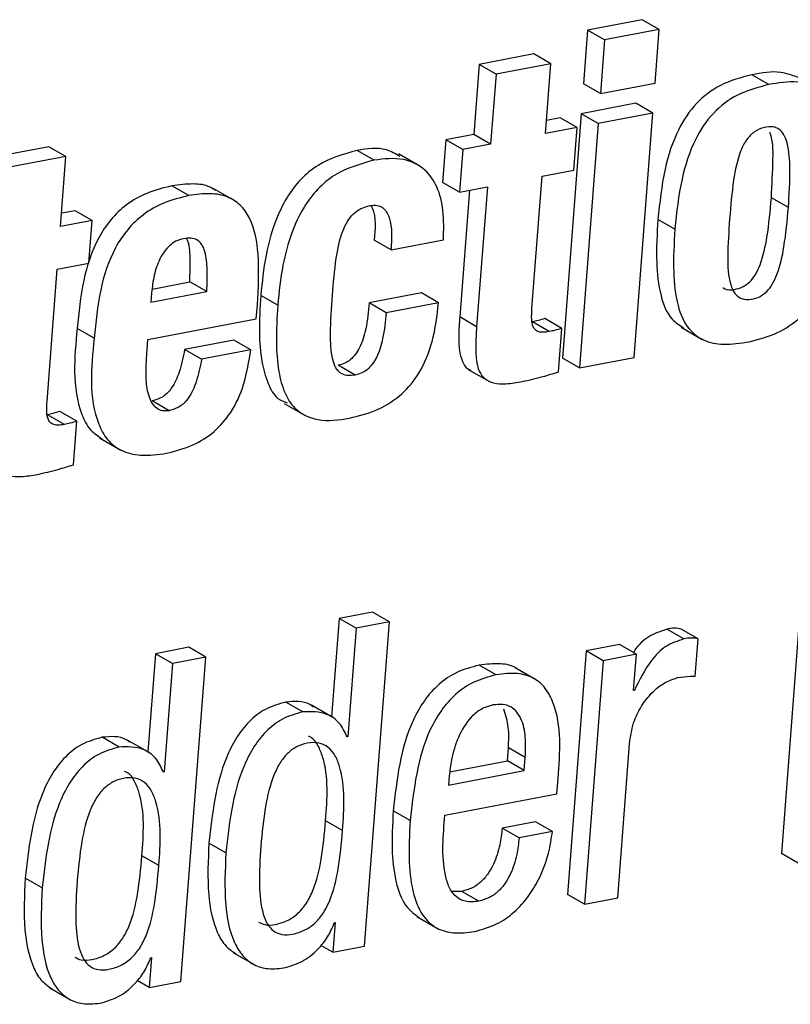
# Paper-space layout 'SHEET 2' of a CAD drawing. Units: inches. Extents: x 0.1 to 10.8, y 0.2 to 8.4.
# Drawn here: x 9 to 9, y 5.6 to 5.7 of the extents above; entities that cross this region are included whole.
import ezdxf

# ---------------------------------------------------------------- set-up
doc = ezdxf.new("R2010")
doc.units = ezdxf.units.IN
doc.header["$MEASUREMENT"] = 0

psp = doc.layouts.new('SHEET 2')

# ---------------------------------------------------------------- linework, layer by layer
at = {"color": 7, "linetype": 'Continuous', "lineweight": 25}
for p, q in [((9.04020395, 5.68456322), (9.03787027, 5.68411648)), ((9.0409275, 5.68414714), (9.04020395, 5.68456322)), ((9.03787027, 5.68411648), (9.03769504, 5.68183159)), ((9.03859382, 5.68370039), (9.03787027, 5.68411648)), ((9.0409275, 5.68414714), (9.03859382, 5.68370039)), ((9.04075229, 5.68186239), (9.0409275, 5.68414714)), ((9.03859382, 5.68370039), (9.03841859, 5.6814155)), ((9.0355732, 5.68310332), (9.03323952, 5.68265643)), ((9.03629675, 5.68268723), (9.0355732, 5.68310332)), ((9.03323952, 5.68265643), (9.03301062, 5.67967151)), ((9.03396308, 5.68224034), (9.03323952, 5.68265643)), ((9.03629675, 5.68268723), (9.03396308, 5.68224034)), ((9.03606785, 5.67970231), (9.03629675, 5.68268723)), ((9.03396308, 5.68224034), (9.03373417, 5.67925542)), ((9.04559982, 5.6817961), (9.04487627, 5.68221218)), ((9.03841859, 5.6814155), (9.03769504, 5.68183159)), ((9.03841859, 5.6814155), (9.04075229, 5.68186239)), ((9.03993043, 5.68099648), (9.03759674, 5.68054959)), ((9.04065399, 5.68058039), (9.03993043, 5.68099648)), ((9.03759674, 5.68054959), (9.03679758, 5.67012831)), ((9.03832029, 5.6801335), (9.03759674, 5.68054959)), ((9.04065399, 5.68058039), (9.03832029, 5.6801335)), ((9.03985481, 5.67015896), (9.04065399, 5.68058039)), ((9.0366981, 5.68037755), (9.03611102, 5.68026521)), ((9.03742166, 5.67996146), (9.0366981, 5.68037755)), ((9.03832029, 5.6801335), (9.03752113, 5.66971222)), ((9.03301062, 5.67967151), (9.03182553, 5.67944462)), ((9.03373417, 5.67925542), (9.03301062, 5.67967151)), ((9.03742166, 5.67996146), (9.03606785, 5.67970231)), ((9.03728223, 5.67814341), (9.03742166, 5.67996146)), ((9.03182553, 5.67944462), (9.0316861, 5.67762656)), ((9.03254908, 5.67902853), (9.03182553, 5.67944462)), ((9.03373417, 5.67925542), (9.03254908, 5.67902853)), ((9.01489295, 5.67914366), (9.01255925, 5.67869677)), ((9.0156165, 5.67872757), (9.01489295, 5.67914366)), ((9.02876269, 5.67857225), (9.02803913, 5.67898834)), ((9.03070765, 5.67831867), (9.02980322, 5.67883874)), ((9.03254908, 5.67902853), (9.03240966, 5.67721047)), ((9.0156165, 5.67872757), (9.0132828, 5.67828068)), ((9.01538759, 5.67574265), (9.0156165, 5.67872757)), ((9.03592844, 5.6778841), (9.03728223, 5.67814341)), ((9.03240966, 5.67721047), (9.0316861, 5.67762656)), ((9.03549591, 5.67224381), (9.03592844, 5.6778841)), ((9.02085953, 5.67705911), (9.02013598, 5.6774752)), ((9.02283014, 5.67683633), (9.0219257, 5.6773564)), ((9.03240966, 5.67721047), (9.03359475, 5.67743736)), ((9.03282802, 5.67729055), (9.03241351, 5.67188506)), ((9.03359475, 5.67743736), (9.03313706, 5.67146898)), ((9.04643264, 5.67655341), (9.04570909, 5.6769695)), ((9.01601785, 5.67641789), (9.01543077, 5.67630555)), ((9.0167414, 5.6760018), (9.01601785, 5.67641789)), ((9.0167414, 5.6760018), (9.01538759, 5.67574265)), ((9.01660198, 5.67418374), (9.0167414, 5.6760018)), ((9.04159312, 5.67562678), (9.04086957, 5.67604287)), ((9.02948595, 5.67474107), (9.02876239, 5.67515716)), ((9.02948595, 5.67474107), (9.03171842, 5.6751686)), ((9.01524817, 5.67392444), (9.01660198, 5.67418374)), ((9.01481563, 5.66828415), (9.01524817, 5.67392444)), ((9.01929722, 5.67307613), (9.02090581, 5.67338413)), ((9.02162936, 5.67296804), (9.02090581, 5.67338413)), ((9.01924197, 5.67251088), (9.02162936, 5.67296804)), ((9.01927317, 5.67291773), (9.01924197, 5.67251088)), ((9.03078967, 5.67290879), (9.02855719, 5.67248126)), ((9.03151322, 5.6724927), (9.03078967, 5.67290879)), ((9.02465267, 5.67238314), (9.02392912, 5.67279923)), ((9.02928074, 5.67206517), (9.02855719, 5.67248126)), ((9.03151322, 5.6724927), (9.02928074, 5.67206517)), ((9.02374018, 5.67180924), (9.02378601, 5.67240675)), ((9.01912032, 5.67092456), (9.02374018, 5.67180924)), ((9.03313706, 5.67146898), (9.03241351, 5.67188506)), ((9.03623732, 5.67125939), (9.03551377, 5.67167548)), ((9.03676506, 5.67139916), (9.0360415, 5.67181525)), ((9.0168245, 5.67098073), (9.01610095, 5.67139682)), ((9.0366225, 5.66954018), (9.03676506, 5.67139916)), ((9.04185582, 5.67144624), (9.04276024, 5.67092617)), ((9.01905634, 5.67009047), (9.01912032, 5.67092456)), ((9.02278121, 5.67089845), (9.02068442, 5.67049688)), ((9.02350476, 5.67048236), (9.02278121, 5.67089845)), ((9.02140797, 5.67008079), (9.02068442, 5.67049688)), ((9.02350476, 5.67048236), (9.02140797, 5.67008079)), ((9.03752113, 5.66971222), (9.03679758, 5.67012831)), ((9.03752113, 5.66971222), (9.03985481, 5.67015896)), ((9.02795942, 5.66940716), (9.02723587, 5.66982325)), ((9.03278275, 5.66964564), (9.03368718, 5.66912556)), ((9.02002253, 5.66788742), (9.01929898, 5.66830351)), ((9.0160848, 5.6674395), (9.01536125, 5.66785559)), ((9.02492301, 5.66819717), (9.02582744, 5.6676771)), ((9.01555706, 5.66729973), (9.01483351, 5.66771582)), ((9.01594222, 5.66558052), (9.0160848, 5.6674395)), ((9.01705649, 5.666727), (9.01796092, 5.66620693)), ((9.04719345, 5.66283701), (9.04613273, 5.64900504)), ((9.02727479, 5.65902313), (9.02695343, 5.65483247)), ((9.02869471, 5.65929505), (9.02727479, 5.65902313)), ((9.02799834, 5.65860719), (9.02727479, 5.65902313)), ((9.02941826, 5.65887896), (9.02869471, 5.65929505)), ((9.02799834, 5.65860719), (9.02764345, 5.65397903)), ((9.02941826, 5.65887896), (9.02799834, 5.65860719)), ((9.02835754, 5.64504699), (9.02941826, 5.65887896)), ((9.04196756, 5.65815106), (9.041244, 5.65856715)), ((9.04258467, 5.6581559), (9.04186111, 5.65857199)), ((9.02085972, 5.65779496), (9.01943912, 5.6575229)), ((9.02158327, 5.65737887), (9.02085972, 5.65779496)), ((9.03922624, 5.65791361), (9.0378077, 5.65764199)), ((9.03994979, 5.65749752), (9.03922624, 5.65791361)), ((9.04246303, 5.65656957), (9.04258467, 5.6581559)), ((9.01943912, 5.6575229), (9.01911776, 5.65333209)), ((9.02016267, 5.65710681), (9.01943912, 5.6575229)), ((9.02158327, 5.65737887), (9.02016267, 5.65710681)), ((9.02052255, 5.64354675), (9.02158327, 5.65737887)), ((9.0378077, 5.65764199), (9.03701143, 5.64725855)), ((9.03853125, 5.6572259), (9.0378077, 5.65764199)), ((9.03994979, 5.65749752), (9.03853125, 5.6572259)), ((9.03983116, 5.65595065), (9.03994979, 5.65749752)), ((9.02016267, 5.65710681), (9.01980778, 5.65247879)), ((9.03396386, 5.65661871), (9.03324031, 5.6570348)), ((9.03853125, 5.6572259), (9.03773499, 5.64684246)), ((9.03568969, 5.656399), (9.03478526, 5.65691908)), ((9.03986491, 5.6559571), (9.03983116, 5.65595065)), ((9.03986491, 5.6559571), (9.03983307, 5.65597543)), ((9.02572261, 5.65504074), (9.02499906, 5.65545683)), ((9.02700296, 5.65480402), (9.02609852, 5.6553241)), ((9.01788695, 5.65354036), (9.01716339, 5.65395644)), ((9.01916729, 5.65330364), (9.01826287, 5.65382371)), ((9.02764345, 5.65397903), (9.0276097, 5.65397258)), ((9.03915353, 5.64711408), (9.03965729, 5.65368321)), ((9.03444643, 5.65295267), (9.03448948, 5.65351396)), ((9.03521303, 5.65309787), (9.03448948, 5.65351396)), ((9.03199214, 5.65248275), (9.03444643, 5.65295267)), ((9.03516998, 5.65253658), (9.03444643, 5.65295267)), ((9.03516998, 5.65253658), (9.03521303, 5.65309787)), ((9.01980778, 5.65247879), (9.01977403, 5.65247234)), ((9.03193628, 5.65191736), (9.03516998, 5.65253658)), ((9.03196603, 5.65230529), (9.03193628, 5.65191736)), ((9.03656011, 5.65154425), (9.03661054, 5.65220174)), ((9.03178738, 5.65063038), (9.03656011, 5.65154425)), ((9.03030377, 5.65040378), (9.02958021, 5.65081987)), ((9.02742052, 5.64998388), (9.02669696, 5.65039997)), ((9.03564639, 5.65035626), (9.03422647, 5.65008434)), ((9.03636994, 5.64994017), (9.03564639, 5.65035626)), ((9.03495002, 5.64966825), (9.03422647, 5.65008434)), ((9.03636994, 5.64994017), (9.03495002, 5.64966825)), ((9.02244533, 5.64903129), (9.02172178, 5.64944723)), ((9.04685628, 5.64858895), (9.04613273, 5.64900504)), ((9.01958485, 5.64848349), (9.0188613, 5.64889958)), ((9.01460966, 5.64753091), (9.01388611, 5.64794699)), ((9.03250028, 5.64738453), (9.03209953, 5.64738189)), ((9.03322383, 5.64696845), (9.03250028, 5.64738453)), ((9.03773499, 5.64684246), (9.03701143, 5.64725855)), ((9.03773499, 5.64684246), (9.03915353, 5.64711408)), ((9.02710306, 5.64606528), (9.02700511, 5.64478798)), ((9.02706931, 5.64605883), (9.02710306, 5.64606528)), ((9.03058898, 5.64631461), (9.03149342, 5.64579454)), ((9.02276821, 5.64476847), (9.02367264, 5.6442484)), ((9.02700511, 5.64478798), (9.02649671, 5.64508028)), ((9.02700511, 5.64478798), (9.02835754, 5.64504699)), ((9.01926807, 5.64456505), (9.01917014, 5.64328789)), ((9.01923434, 5.64455859), (9.01926807, 5.64456505)), ((9.01917014, 5.64328789), (9.01866145, 5.64358034)), ((9.01917014, 5.64328789), (9.02052255, 5.64354675)), ((9.01493297, 5.64326838), (9.01583739, 5.64274831))]:
    psp.add_line(p, q, dxfattribs=at)
for points, knots in [([(9.04487627, 5.68221218), (9.04441842, 5.68209209), (9.04354135, 5.68186204), (9.04244762, 5.68102068), (9.04162288, 5.67977633), (9.0410806, 5.67807479), (9.04094404, 5.67675992), (9.04086957, 5.67604287)], [0, 0, 0, 0, 0.17618536, 0.33750562, 0.50440822, 0.72973284, 1, 1, 1, 1]), ([(9.04696177, 5.68205364), (9.04667938, 5.68216452), (9.04600685, 5.6824286), (9.04529134, 5.68229164), (9.04487627, 5.68221218)], [0, 0, 0, 0, 0.41990053, 1, 1, 1, 1]), ([(9.04559982, 5.6817961), (9.04514198, 5.68167599), (9.04426496, 5.68144593), (9.04317108, 5.68060474), (9.04234649, 5.67936024), (9.04180414, 5.67765871), (9.04166759, 5.67634384), (9.04159312, 5.67562678)], [0, 0, 0, 0, 0.17618465, 0.33749319, 0.50441023, 0.72973393, 1, 1, 1, 1]), ([(9.04475894, 5.67083084), (9.04517074, 5.6709359), (9.04595903, 5.67113701), (9.04696905, 5.67182584), (9.04787454, 5.67296002), (9.0485188, 5.67473508), (9.04880154, 5.67698037), (9.04887644, 5.67912352), (9.04857911, 5.68079894), (9.04776487, 5.68171161), (9.04672926, 5.68198434), (9.04600841, 5.6818642), (9.04559982, 5.6817961)], [0, 0, 0, 0, 0.08391799, 0.16064113, 0.23796964, 0.36889535, 0.52944771, 0.68588496, 0.79701697, 0.85567344, 0.91819352, 1, 1, 1, 1]), ([(9.04643264, 5.67655341), (9.04646778, 5.67710383), (9.04652632, 5.67802102), (9.046467, 5.67907857), (9.0462682, 5.67964335), (9.04606183, 5.67990005), (9.04575276, 5.68001943), (9.0453738, 5.67997848), (9.0449665, 5.67980413), (9.04462663, 5.67944493), (9.04428084, 5.67875572), (9.04405281, 5.67760395), (9.04397196, 5.67662206), (9.0439268, 5.67607367)], [0, 0, 0, 0, 0.19492012, 0.32480216, 0.36922359, 0.40442764, 0.43715403, 0.48141916, 0.53560415, 0.59027701, 0.65190967, 0.8055903, 1, 1, 1, 1]), ([(9.04570909, 5.6769695), (9.04573568, 5.67751684), (9.04578, 5.67842884), (9.04578486, 5.67939784), (9.04564055, 5.67975577), (9.04563396, 5.67977212)], [0, 0, 0, 0, 0.588880669, 0.981221024, 1, 1, 1, 1]), ([(9.02803913, 5.67898834), (9.02745714, 5.67882413), (9.02625455, 5.67848482), (9.02510451, 5.67720989), (9.024474, 5.67583253), (9.02409566, 5.67441942), (9.02398794, 5.6733715), (9.02392912, 5.67279923)], [0, 0, 0, 0, 0.22176942, 0.45824595, 0.60781051, 0.78582403, 1, 1, 1, 1]), ([(9.02986328, 5.67872919), (9.02967576, 5.6788395), (9.02912115, 5.67916579), (9.02847008, 5.67905902), (9.02803913, 5.67898834)], [0, 0, 0, 0, 0.33810157, 1, 1, 1, 1]), ([(9.02876269, 5.67857225), (9.02818069, 5.67840804), (9.02697811, 5.67806873), (9.02582807, 5.67679381), (9.02519755, 5.67541644), (9.02481921, 5.67400333), (9.0247115, 5.67295541), (9.02465267, 5.67238314)], [0, 0, 0, 0, 0.22176942, 0.45824595, 0.60781051, 0.78582403, 1, 1, 1, 1]), ([(9.03171842, 5.6751686), (9.0317333, 5.67558916), (9.03176041, 5.67635569), (9.03151053, 5.67740129), (9.03095413, 5.67824023), (9.02994597, 5.67871814), (9.02918324, 5.6786241), (9.02876269, 5.67857225)], [0, 0, 0, 0, 0.231225923, 0.421437695, 0.58322064, 0.770195855, 1, 1, 1, 1]), ([(9.02200026, 5.67727794), (9.02192731, 5.67732824), (9.02165111, 5.67751873), (9.02098275, 5.67758952), (9.02043851, 5.67751604), (9.02013598, 5.6774752)], [0, 0, 0, 0, 0.13748515, 0.52055587, 1, 1, 1, 1]), ([(9.02013598, 5.6774752), (9.01977343, 5.67738603), (9.01908883, 5.67721765), (9.01819992, 5.67670558), (9.01750643, 5.67604728), (9.0168087, 5.67498707), (9.0162988, 5.67340426), (9.01616836, 5.67208079), (9.01610095, 5.67139682)], [0, 0, 0, 0, 0.14034857, 0.2650213, 0.38216806, 0.49829758, 0.74071909, 1, 1, 1, 1]), ([(9.02378601, 5.67240675), (9.02382659, 5.67312063), (9.02389767, 5.67437117), (9.02364734, 5.67587096), (9.02308205, 5.67668946), (9.02248672, 5.67705554), (9.02171329, 5.67718473), (9.02116456, 5.67710399), (9.02085953, 5.67705911)], [0, 0, 0, 0, 0.31962245, 0.55990061, 0.65781415, 0.75369524, 0.86308714, 1, 1, 1, 1]), ([(9.02085953, 5.67705911), (9.02049698, 5.67696994), (9.01981238, 5.67680156), (9.01892347, 5.67628949), (9.01822998, 5.67563119), (9.01753226, 5.67457098), (9.01702236, 5.67298817), (9.01689192, 5.6716647), (9.0168245, 5.67098073)], [0, 0, 0, 0, 0.14034857, 0.2650213, 0.38216806, 0.49829758, 0.74071909, 1, 1, 1, 1]), ([(9.0436342, 5.67314785), (9.04366104, 5.67312541), (9.04379306, 5.67301504), (9.04413194, 5.67304595), (9.04449788, 5.67315025), (9.04480986, 5.67338527), (9.04504997, 5.6737094), (9.04533631, 5.6743391), (9.045573, 5.67544451), (9.04565902, 5.67640842), (9.04570909, 5.6769695)], [0, 0, 0, 0, 0.02063701, 0.10151541, 0.18171017, 0.25152843, 0.32921831, 0.42104515, 0.66300088, 1, 1, 1, 1]), ([(9.02698479, 5.67280949), (9.02702932, 5.67333715), (9.02710697, 5.6742572), (9.02731877, 5.67532453), (9.02760473, 5.67595288), (9.02786603, 5.67628929), (9.02820188, 5.67652987), (9.02846275, 5.6765977), (9.02859697, 5.67663261)], [0, 0, 0, 0, 0.3572074, 0.62285101, 0.72750127, 0.81960229, 0.90717863, 1, 1, 1, 1]), ([(9.02859697, 5.67663261), (9.02869565, 5.67664454), (9.02887638, 5.67666638), (9.02912896, 5.67656533), (9.02930301, 5.67637318), (9.02955581, 5.67578245), (9.02951777, 5.67521541), (9.02948595, 5.67474107)], [0, 0, 0, 0, 0.12042633, 0.22057919, 0.31999988, 0.43116874, 1, 1, 1, 1]), ([(9.0286349, 5.67663378), (9.0286493, 5.67660396), (9.02886559, 5.67615606), (9.02881221, 5.67563941), (9.02876239, 5.67515716)], [0, 0, 0, 0, 0.06657266, 1, 1, 1, 1]), ([(9.0439268, 5.67607367), (9.04388914, 5.67553314), (9.04382395, 5.6745975), (9.04386202, 5.67350357), (9.0441124, 5.67288138), (9.04444275, 5.67262303), (9.04484989, 5.67262063), (9.04522263, 5.67273646), (9.0455331, 5.67296857), (9.04577363, 5.67329352), (9.04605978, 5.67392284), (9.0462966, 5.6750285), (9.04638259, 5.67599236), (9.04643264, 5.67655341)], [0, 0, 0, 0, 0.19140736, 0.33132183, 0.38082409, 0.42267488, 0.47035344, 0.51763304, 0.55878028, 0.60457802, 0.65870942, 0.80134094, 1, 1, 1, 1]), ([(9.04086957, 5.67604287), (9.04083326, 5.67543045), (9.0407685, 5.67433801), (9.04092278, 5.67289881), (9.04130589, 5.67185085), (9.04179078, 5.671532), (9.04196292, 5.67141882)], [0, 0, 0, 0, 0.36786878, 0.65621159, 0.87795709, 1, 1, 1, 1]), ([(9.04159312, 5.67562678), (9.04155781, 5.67501598), (9.04149483, 5.67392641), (9.04163876, 5.67247045), (9.04206785, 5.67141108), (9.0428168, 5.67082917), (9.04374349, 5.6706602), (9.0443937, 5.67076946), (9.04475894, 5.67083084)], [0, 0, 0, 0, 0.25763323, 0.45957125, 0.6148685, 0.72312811, 0.84447169, 1, 1, 1, 1]), ([(9.02063528, 5.67522316), (9.02052477, 5.67519266), (9.02030699, 5.67513256), (9.01993193, 5.67486189), (9.01959335, 5.67436342), (9.01936047, 5.67366486), (9.01930234, 5.67316743), (9.01927317, 5.67291773)], [0, 0, 0, 0, 0.11930159, 0.23509121, 0.476069, 0.7369959, 1, 1, 1, 1]), ([(9.02162936, 5.67296804), (9.02164161, 5.67331538), (9.02166269, 5.67391334), (9.02159635, 5.67461436), (9.02141411, 5.67500811), (9.02121372, 5.6751912), (9.0209367, 5.67526562), (9.02074274, 5.6752383), (9.02063528, 5.67522316)], [0, 0, 0, 0, 0.35905118, 0.61811392, 0.71467979, 0.79949795, 0.88890975, 1, 1, 1, 1]), ([(9.02090581, 5.67338413), (9.02091267, 5.6737288), (9.02092447, 5.67432211), (9.02090504, 5.67497036), (9.02077744, 5.6752124), (9.02076721, 5.67523181)], [0, 0, 0, 0, 0.56044687, 0.96474303, 1, 1, 1, 1]), ([(9.02392912, 5.67279923), (9.02389881, 5.67227379), (9.02384464, 5.67133465), (9.02392857, 5.67006058), (9.02418728, 5.66911733), (9.02453572, 5.66842464), (9.02491589, 5.66827449), (9.02505334, 5.6682202)], [0, 0, 0, 0, 0.31691809, 0.56644355, 0.75962466, 0.91308697, 1, 1, 1, 1]), ([(9.02795942, 5.66940716), (9.02784194, 5.66939092), (9.02762768, 5.6693613), (9.02731707, 5.66947116), (9.02710543, 5.66972899), (9.02691868, 5.6702971), (9.02688553, 5.67134951), (9.02694758, 5.67226213), (9.02698479, 5.67280949)], [0, 0, 0, 0, 0.08658696, 0.15792953, 0.23166773, 0.32395102, 0.59452754, 1, 1, 1, 1]), ([(9.02855719, 5.67248126), (9.02852008, 5.672111), (9.02845494, 5.6714611), (9.02823326, 5.67071743), (9.02797877, 5.67028815), (9.02776545, 5.67005943), (9.02751605, 5.66989623), (9.02732953, 5.66984765), (9.02723587, 5.66982325)], [0, 0, 0, 0, 0.35099423, 0.6160989, 0.72332678, 0.81910717, 0.9091558, 1, 1, 1, 1]), ([(9.02771865, 5.66756813), (9.02814288, 5.66767513), (9.02894819, 5.66787826), (9.02997724, 5.66855886), (9.03078141, 5.66954932), (9.03132613, 5.67089538), (9.03144805, 5.67193625), (9.03151322, 5.6724927)], [0, 0, 0, 0, 0.19299415, 0.36636344, 0.53637768, 0.7521459, 1, 1, 1, 1]), ([(9.02465267, 5.67238314), (9.02462187, 5.67185683), (9.0245668, 5.67091614), (9.02465595, 5.66965117), (9.02490089, 5.6686839), (9.02539912, 5.66785751), (9.02644707, 5.66737243), (9.02726522, 5.66749834), (9.02771865, 5.66756813)], [0, 0, 0, 0, 0.22582036, 0.40362002, 0.54127145, 0.6506212, 0.80636678, 1, 1, 1, 1]), ([(9.02928074, 5.67206517), (9.02924363, 5.67169491), (9.0291785, 5.67104501), (9.02895682, 5.67030134), (9.02870233, 5.66987206), (9.028489, 5.66964334), (9.0282396, 5.66948014), (9.02805309, 5.66943156), (9.02795942, 5.66940716)], [0, 0, 0, 0, 0.35099423, 0.6160989, 0.72332678, 0.81910717, 0.9091558, 1, 1, 1, 1]), ([(9.03623732, 5.67125939), (9.03615338, 5.67124585), (9.03600496, 5.6712219), (9.03579878, 5.67123858), (9.03563916, 5.6713195), (9.03551474, 5.6715053), (9.03547079, 5.67182762), (9.03548662, 5.67208997), (9.03549591, 5.67224381)], [0, 0, 0, 0, 0.16291724, 0.28806695, 0.39091509, 0.4942763, 0.70346434, 1, 1, 1, 1]), ([(9.03241351, 5.67188506), (9.03239595, 5.6716196), (9.03236458, 5.67114538), (9.03238315, 5.67050328), (9.03249418, 5.67002013), (9.03267397, 5.66970084), (9.03283965, 5.66963211), (9.03288377, 5.66961381)], [0, 0, 0, 0, 0.32727263, 0.58464776, 0.78230056, 0.94203188, 1, 1, 1, 1]), ([(9.0360415, 5.67181525), (9.03594729, 5.67178576), (9.03577343, 5.67173133), (9.03559534, 5.67169303), (9.03551377, 5.67167548)], [0, 0, 0, 0, 0.54190956, 1, 1, 1, 1]), ([(9.01610095, 5.67139682), (9.01598117, 5.67014187), (9.0158369, 5.66863036), (9.01660045, 5.66706418), (9.01698566, 5.66680802), (9.0171591, 5.66669268)], [0, 0, 0, 0, 0.72891498, 0.87794221, 1, 1, 1, 1]), ([(9.03313706, 5.67146898), (9.03311926, 5.67120309), (9.03308745, 5.67072812), (9.03310857, 5.67009045), (9.03321287, 5.66959577), (9.03346088, 5.66922434), (9.03388662, 5.66903845), (9.03444587, 5.66902335), (9.03485552, 5.66909223), (9.03509034, 5.66913172)], [0, 0, 0, 0, 0.201812364, 0.360522506, 0.482369072, 0.580897306, 0.685554851, 0.819745974, 1, 1, 1, 1]), ([(9.03676506, 5.67139916), (9.03667084, 5.67136967), (9.03649698, 5.67131525), (9.0363189, 5.67127694), (9.03623732, 5.67125939)], [0, 0, 0, 0, 0.54190956, 1, 1, 1, 1]), ([(9.0168245, 5.67098073), (9.01669785, 5.66971463), (9.0165453, 5.66818967), (9.01735238, 5.66662695), (9.01798755, 5.66613085), (9.01889326, 5.6659271), (9.01954645, 5.66602098), (9.01991673, 5.6660742)], [0, 0, 0, 0, 0.515427056, 0.620806518, 0.724048691, 0.84356576, 1, 1, 1, 1]), ([(9.02068442, 5.67049688), (9.02061894, 5.67017254), (9.02050255, 5.66959603), (9.02019666, 5.66889806), (9.01978165, 5.66845051), (9.01945888, 5.66835221), (9.01929898, 5.66830351)], [0, 0, 0, 0, 0.35933069, 0.63869455, 0.8210085, 1, 1, 1, 1]), ([(9.01991673, 5.6660742), (9.02029832, 5.66617078), (9.02102844, 5.66635557), (9.02197119, 5.66696394), (9.02273341, 5.6678455), (9.02328203, 5.66904598), (9.02342747, 5.66998391), (9.02350476, 5.67048236)], [0, 0, 0, 0, 0.19121669, 0.36586729, 0.5379206, 0.75443564, 1, 1, 1, 1]), ([(9.02002253, 5.66788742), (9.01992363, 5.66787693), (9.01973784, 5.66785722), (9.01947811, 5.66797785), (9.01929292, 5.66819337), (9.01911232, 5.66860213), (9.01901772, 5.66925224), (9.01904279, 5.66979637), (9.01905634, 5.67009047)], [0, 0, 0, 0, 0.10619369, 0.19949647, 0.29706577, 0.40879789, 0.6804588, 1, 1, 1, 1]), ([(9.02140797, 5.67008079), (9.02134249, 5.66975645), (9.0212261, 5.66917994), (9.02092021, 5.66848198), (9.0205052, 5.66803442), (9.02018243, 5.66793612), (9.02002253, 5.66788742)], [0, 0, 0, 0, 0.35933069, 0.63869455, 0.8210085, 1, 1, 1, 1]), ([(9.03509034, 5.66913172), (9.0353807, 5.66919755), (9.0358966, 5.66931451), (9.03640168, 5.66947154), (9.0366225, 5.66954018)], [0, 0, 0, 0, 0.562807698, 1, 1, 1, 1]), ([(9.01555706, 5.66729973), (9.01547312, 5.66728619), (9.0153247, 5.66726224), (9.01511851, 5.66727893), (9.0149589, 5.66735984), (9.01483448, 5.66754564), (9.01479054, 5.66786796), (9.01480636, 5.66813031), (9.01481563, 5.66828415)], [0, 0, 0, 0, 0.16292894, 0.28806703, 0.39091519, 0.49427643, 0.70346452, 1, 1, 1, 1]), ([(9.01536125, 5.66785559), (9.01526702, 5.6678261), (9.01509316, 5.66777168), (9.01491508, 5.66773337), (9.01483351, 5.66771582)], [0, 0, 0, 0, 0.54194203, 1, 1, 1, 1]), ([(9.0124568, 5.66750931), (9.01243899, 5.66724343), (9.01240716, 5.66676846), (9.01242832, 5.66613079), (9.01253261, 5.66563611), (9.01278062, 5.66526468), (9.01320636, 5.66507879), (9.01376562, 5.66506369), (9.01417526, 5.66513257), (9.01441009, 5.66517206)], [0, 0, 0, 0, 0.20181249, 0.3605228, 0.48236931, 0.5808975, 0.685555, 0.81974606, 1, 1, 1, 1]), ([(9.0160848, 5.6674395), (9.01599058, 5.66741001), (9.01581672, 5.66735559), (9.01563863, 5.66731728), (9.01555706, 5.66729973)], [0, 0, 0, 0, 0.54194203, 1, 1, 1, 1]), ([(9.01441009, 5.66517206), (9.01470044, 5.66523789), (9.01521634, 5.66535485), (9.01572141, 5.66551187), (9.01594222, 5.66558052)], [0, 0, 0, 0, 0.56281393, 1, 1, 1, 1]), ([(9.04186111, 5.65857199), (9.04176557, 5.65858984), (9.04155991, 5.65862826), (9.04135416, 5.65858846), (9.041244, 5.65856715)], [0, 0, 0, 0, 0.46458541, 1, 1, 1, 1]), ([(9.041244, 5.65856715), (9.04098131, 5.65847695), (9.04044973, 5.65829443), (9.03998779, 5.65786079), (9.03982959, 5.65757536), (9.03980848, 5.65753727)], [0, 0, 0, 0, 0.45847356, 0.9277327, 1, 1, 1, 1]), ([(9.04258467, 5.6581559), (9.04248912, 5.65817375), (9.04228346, 5.65821217), (9.04207772, 5.65817237), (9.04196756, 5.65815106)], [0, 0, 0, 0, 0.46458541, 1, 1, 1, 1]), ([(9.04196756, 5.65815106), (9.04170149, 5.65806272), (9.0411631, 5.65788394), (9.04042328, 5.65709283), (9.04008165, 5.65639794), (9.03986491, 5.6559571)], [0, 0, 0, 0, 0.26318425, 0.5325599, 1, 1, 1, 1]), ([(9.03324031, 5.6570348), (9.0329157, 5.6569486), (9.03228996, 5.65678245), (9.03149495, 5.65623245), (9.03087685, 5.65552984), (9.02991669, 5.65381921), (9.0297306, 5.65216043), (9.02958021, 5.65081987)], [0, 0, 0, 0, 0.12891834, 0.24850863, 0.36677189, 0.48824912, 1, 1, 1, 1]), ([(9.03487216, 5.65686217), (9.03486446, 5.65686889), (9.03467535, 5.65703373), (9.03407732, 5.65713068), (9.0335409, 5.65706923), (9.03324031, 5.6570348)], [0, 0, 0, 0, 0.01832967, 0.44990119, 1, 1, 1, 1]), ([(9.03396386, 5.65661871), (9.03363925, 5.65653251), (9.03301351, 5.65636636), (9.0322185, 5.65581637), (9.0316004, 5.65511375), (9.03064024, 5.65340312), (9.03045416, 5.65174434), (9.03030377, 5.65040378)], [0, 0, 0, 0, 0.12891834, 0.24850863, 0.36677189, 0.48824912, 1, 1, 1, 1]), ([(9.03661054, 5.65220174), (9.03669791, 5.65331876), (9.03680357, 5.65466954), (9.03610782, 5.65606035), (9.03557685, 5.65652295), (9.03481605, 5.65673486), (9.03426991, 5.65666042), (9.03396386, 5.65661871)], [0, 0, 0, 0, 0.5224386, 0.63177238, 0.73634802, 0.85225728, 1, 1, 1, 1]), ([(9.03965729, 5.65368321), (9.03970025, 5.65398249), (9.03978123, 5.65454655), (9.0401345, 5.65528317), (9.04059785, 5.6558666), (9.04111903, 5.65630381), (9.04152784, 5.65644089), (9.04170735, 5.65650108)], [0, 0, 0, 0, 0.24409715, 0.46005244, 0.65248323, 0.84739919, 1, 1, 1, 1]), ([(9.04170735, 5.65650108), (9.04188653, 5.6565302), (9.04213723, 5.65657094), (9.04239071, 5.65656988), (9.04246303, 5.65656957)], [0, 0, 0, 0, 0.7147211, 1, 1, 1, 1]), ([(9.02499906, 5.65545683), (9.02470102, 5.65537261), (9.02411904, 5.65520817), (9.02340122, 5.65463698), (9.02285194, 5.65391855), (9.02203262, 5.65225124), (9.0218599, 5.65069319), (9.02172178, 5.64944723)], [0, 0, 0, 0, 0.12560667, 0.24527028, 0.36706212, 0.49384707, 1, 1, 1, 1]), ([(9.02617412, 5.65524915), (9.02612625, 5.65528577), (9.02580171, 5.655534), (9.02536843, 5.65549234), (9.02499906, 5.65545683)], [0, 0, 0, 0, 0.14751369, 1, 1, 1, 1]), ([(9.03383229, 5.65533656), (9.03365816, 5.65528561), (9.0333167, 5.6551857), (9.03276512, 5.65472789), (9.03232837, 5.65397786), (9.03206375, 5.65309835), (9.0319947, 5.65253794), (9.03196603, 5.65230529)], [0, 0, 0, 0, 0.14202309, 0.27849788, 0.55414994, 0.81490431, 1, 1, 1, 1]), ([(9.03521303, 5.65309787), (9.0352237, 5.65338937), (9.03524405, 5.65394546), (9.03510001, 5.65472173), (9.03470918, 5.65524177), (9.03423161, 5.65538691), (9.03397351, 5.65535437), (9.03383229, 5.65533656)], [0, 0, 0, 0, 0.28085675, 0.53578674, 0.75122476, 0.86388058, 1, 1, 1, 1]), ([(9.02572261, 5.65504074), (9.02542457, 5.65495653), (9.02484258, 5.65479209), (9.02412483, 5.6542209), (9.02357541, 5.65350257), (9.02275633, 5.65183516), (9.02258352, 5.65027716), (9.02244533, 5.64903129)], [0, 0, 0, 0, 0.12560887, 0.24527457, 0.36705277, 0.49385781, 1, 1, 1, 1]), ([(9.0276097, 5.65397258), (9.02751627, 5.65418216), (9.02733441, 5.65459014), (9.02665127, 5.65506862), (9.02607682, 5.65505137), (9.02572261, 5.65504074)], [0, 0, 0, 0, 0.288262942, 0.561140114, 1, 1, 1, 1]), ([(9.03448948, 5.65351396), (9.03450651, 5.65380734), (9.03453901, 5.65436701), (9.03437892, 5.65490373), (9.03430275, 5.6551591)], [0, 0, 0, 0, 0.52419505, 1, 1, 1, 1]), ([(9.01833845, 5.65374877), (9.01829058, 5.65378538), (9.01796604, 5.65403362), (9.01753276, 5.65399196), (9.01716339, 5.65395644)], [0, 0, 0, 0, 0.14751369, 1, 1, 1, 1]), ([(9.02669696, 5.65039997), (9.02676672, 5.6513347), (9.02684968, 5.65244636), (9.02640005, 5.65358478), (9.02618324, 5.65391079), (9.02600181, 5.65398446), (9.02595992, 5.65400147)], [0, 0, 0, 0, 0.71288236, 0.84782184, 0.96486032, 1, 1, 1, 1]), ([(9.01716339, 5.65395644), (9.01686534, 5.6538723), (9.01628329, 5.65370799), (9.01556568, 5.65313657), (9.01501622, 5.65241832), (9.014197, 5.65075096), (9.01402425, 5.64919293), (9.01388611, 5.64794699)], [0, 0, 0, 0, 0.12560131, 0.24527632, 0.36705525, 0.49384158, 1, 1, 1, 1]), ([(9.01977403, 5.65247234), (9.01968059, 5.65268187), (9.01949869, 5.65308978), (9.0188156, 5.65356824), (9.01824115, 5.65355099), (9.01788695, 5.65354036)], [0, 0, 0, 0, 0.288224351, 0.561116319, 1, 1, 1, 1]), ([(9.02742052, 5.64998388), (9.02748662, 5.65091156), (9.02756524, 5.65201485), (9.0271283, 5.65317775), (9.02683259, 5.65355336), (9.02639386, 5.65375347), (9.02590676, 5.65372753), (9.02543806, 5.65356824), (9.02504089, 5.65326782), (9.02472327, 5.65285019), (9.02436648, 5.65210619), (9.02408051, 5.65090843), (9.02398536, 5.64988318), (9.02393271, 5.64931596)], [0, 0, 0, 0, 0.27936452, 0.33224464, 0.3781097, 0.42238763, 0.47453172, 0.52397578, 0.57271722, 0.62501262, 0.68369804, 0.82500864, 1, 1, 1, 1]), ([(9.01788695, 5.65354036), (9.01758889, 5.65345622), (9.01700684, 5.6532919), (9.01628923, 5.65272049), (9.01573977, 5.65200223), (9.01492055, 5.65033487), (9.0147478, 5.64877684), (9.01460966, 5.64753091)], [0, 0, 0, 0, 0.12560131, 0.24527632, 0.36705525, 0.49384158, 1, 1, 1, 1]), ([(9.0188613, 5.64889958), (9.01893114, 5.64983439), (9.0190142, 5.65094609), (9.01856435, 5.65208443), (9.01834757, 5.6524104), (9.01816616, 5.65248408), (9.01812427, 5.65250109)], [0, 0, 0, 0, 0.71292032, 0.84782621, 0.96486467, 1, 1, 1, 1]), ([(9.01958485, 5.64848349), (9.01965096, 5.64941122), (9.01972958, 5.65051454), (9.01929268, 5.6516775), (9.01899687, 5.65205299), (9.0185582, 5.65225305), (9.01807111, 5.65222734), (9.01760238, 5.65206802), (9.01720537, 5.65176742), (9.01688785, 5.65134983), (9.01653118, 5.65060594), (9.01624545, 5.64940826), (9.01615035, 5.64838308), (9.01609774, 5.64781588)], [0, 0, 0, 0, 0.27939196, 0.33227516, 0.37813081, 0.42241071, 0.47455695, 0.52399968, 0.57274624, 0.62503702, 0.68370577, 0.82500235, 1, 1, 1, 1]), ([(9.02958021, 5.65081987), (9.02954729, 5.65022169), (9.02948884, 5.6491595), (9.02966108, 5.64776276), (9.0300404, 5.64674594), (9.03050713, 5.64640254), (9.03068563, 5.6462712)], [0, 0, 0, 0, 0.3659639, 0.64984031, 0.86608153, 1, 1, 1, 1]), ([(9.03322383, 5.64696845), (9.0330322, 5.64694608), (9.03268476, 5.64690553), (9.03221465, 5.64715013), (9.03193695, 5.64757243), (9.031611, 5.64872655), (9.03170766, 5.64976988), (9.03178738, 5.65063038)], [0, 0, 0, 0, 0.12337392, 0.22368711, 0.32667285, 0.4446671, 1, 1, 1, 1]), ([(9.02383802, 5.64607936), (9.02392739, 5.64603434), (9.02415128, 5.64592155), (9.02460339, 5.64597248), (9.02509399, 5.64612862), (9.02555083, 5.64645057), (9.02590392, 5.64689002), (9.02627933, 5.64764931), (9.02655783, 5.64884076), (9.02664791, 5.64985022), (9.02669696, 5.65039997)], [0, 0, 0, 0, 0.04906149, 0.12292441, 0.21689181, 0.30542481, 0.39630401, 0.49502519, 0.72499229, 1, 1, 1, 1]), ([(9.03030377, 5.65040378), (9.03027159, 5.64980684), (9.03021445, 5.64874691), (9.03037909, 5.64733744), (9.03078383, 5.64633509), (9.03143043, 5.64576619), (9.03220766, 5.64556157), (9.0327472, 5.64563597), (9.033042, 5.64567662)], [0, 0, 0, 0, 0.27261236, 0.48405434, 0.6451561, 0.75289953, 0.8649834, 1, 1, 1, 1]), ([(9.02393271, 5.64931596), (9.023899, 5.6487613), (9.02384017, 5.64779339), (9.02393337, 5.6466557), (9.0241888, 5.6459964), (9.0244621, 5.64567162), (9.02485348, 5.6455153), (9.02532427, 5.64555151), (9.02581828, 5.64571388), (9.02627419, 5.64603412), (9.02662753, 5.64647403), (9.02700284, 5.64723315), (9.0272814, 5.6484247), (9.02737147, 5.64943414), (9.02742052, 5.64998388)], [0, 0, 0, 0, 0.16899915, 0.29490899, 0.34214664, 0.3818356, 0.42009627, 0.46513955, 0.52244298, 0.5764324, 0.63185258, 0.69205498, 0.8322941, 1, 1, 1, 1]), ([(9.03422647, 5.65008434), (9.03419869, 5.64984591), (9.03413715, 5.64931763), (9.03392736, 5.64866101), (9.03363919, 5.64814071), (9.03334502, 5.64779326), (9.03296387, 5.64751207), (9.03265819, 5.64742798), (9.03250028, 5.64738453)], [0, 0, 0, 0, 0.20916877, 0.46344534, 0.59473984, 0.72560578, 0.85825277, 1, 1, 1, 1]), ([(9.033042, 5.64567662), (9.03336364, 5.64576422), (9.03398219, 5.6459327), (9.03475451, 5.64647917), (9.03534786, 5.64713791), (9.03585241, 5.6479831), (9.03621962, 5.64892253), (9.03632441, 5.64963192), (9.03636994, 5.64994017)], [0, 0, 0, 0, 0.17166839, 0.3301464, 0.48223684, 0.62884594, 0.83871967, 1, 1, 1, 1]), ([(9.02172178, 5.64944723), (9.02168512, 5.64871196), (9.02162068, 5.64741961), (9.02190267, 5.64590989), (9.02238493, 5.64505502), (9.02271774, 5.64482771), (9.02286567, 5.64472667)], [0, 0, 0, 0, 0.43476691, 0.764161, 0.89517183, 1, 1, 1, 1]), ([(9.03495002, 5.64966825), (9.03492224, 5.64942982), (9.0348607, 5.64890154), (9.03465091, 5.64824492), (9.03436274, 5.64772462), (9.03406857, 5.64737717), (9.03368742, 5.64709598), (9.03338174, 5.64701189), (9.03322383, 5.64696845)], [0, 0, 0, 0, 0.20916877, 0.46344534, 0.59473984, 0.72560578, 0.85825277, 1, 1, 1, 1]), ([(9.02244533, 5.64903129), (9.02240967, 5.64829758), (9.022347, 5.64700802), (9.02262016, 5.64548405), (9.0231288, 5.64462979), (9.0236335, 5.64422431), (9.02428557, 5.64404278), (9.02474019, 5.64410208), (9.02498597, 5.64413414)], [0, 0, 0, 0, 0.33872793, 0.595342578, 0.697406637, 0.790369142, 0.886668101, 1, 1, 1, 1]), ([(9.01600256, 5.64457898), (9.01609186, 5.64453396), (9.01631567, 5.64442114), (9.01676782, 5.6444721), (9.01725846, 5.64462839), (9.01771545, 5.6449503), (9.01806852, 5.64538974), (9.01844396, 5.64614895), (9.01872223, 5.6473404), (9.01881226, 5.64834984), (9.0188613, 5.64889958)], [0, 0, 0, 0, 0.04903391, 0.12289464, 0.2169026, 0.30544909, 0.39633127, 0.49502776, 0.72499121, 1, 1, 1, 1]), ([(9.01609774, 5.64781588), (9.01606401, 5.64726116), (9.01600514, 5.64629321), (9.01609813, 5.64515552), (9.01635334, 5.64449616), (9.01662656, 5.64417142), (9.01701781, 5.64401486), (9.0174887, 5.64405113), (9.01798273, 5.64421366), (9.0184388, 5.64453385), (9.01879218, 5.64497378), (9.0191674, 5.64573292), (9.01944581, 5.64692443), (9.01953583, 5.64793381), (9.01958485, 5.64848349)], [0, 0, 0, 0, 0.16901353, 0.29491959, 0.34215191, 0.38183322, 0.42009078, 0.46513198, 0.52245744, 0.57645572, 0.63187681, 0.69207637, 0.83231096, 1, 1, 1, 1]), ([(9.01388611, 5.64794699), (9.01384947, 5.64721172), (9.01378508, 5.64591935), (9.01406727, 5.64440961), (9.0145497, 5.64355483), (9.01488253, 5.64332757), (9.01503044, 5.64322658)], [0, 0, 0, 0, 0.43476605, 0.76416948, 0.89519558, 1, 1, 1, 1]), ([(9.01460966, 5.64753091), (9.01457403, 5.64679724), (9.01451139, 5.64550771), (9.01478478, 5.64398378), (9.01529357, 5.64312954), (9.01579847, 5.64272424), (9.01645054, 5.64254272), (9.0169052, 5.64260191), (9.017151, 5.64263391)], [0, 0, 0, 0, 0.33870135, 0.59532072, 0.69739565, 0.79035643, 0.88666509, 1, 1, 1, 1]), ([(9.02498597, 5.64413414), (9.02525696, 5.64422126), (9.02580327, 5.64439688), (9.02640252, 5.64492991), (9.02684091, 5.64548522), (9.02699553, 5.64587353), (9.02706931, 5.64605883)], [0, 0, 0, 0, 0.2863934, 0.57736077, 0.7983202, 1, 1, 1, 1]), ([(9.017151, 5.64263391), (9.01742183, 5.64272105), (9.0179679, 5.64289675), (9.01856715, 5.64342959), (9.01900549, 5.643985), (9.01916041, 5.6443733), (9.01923434, 5.64455859)], [0, 0, 0, 0, 0.28628002, 0.57721143, 0.79825535, 1, 1, 1, 1])]:
    psp.add_open_spline(points, degree=3, knots=knots, dxfattribs=at)

doc.saveas('drawing.dxf')
